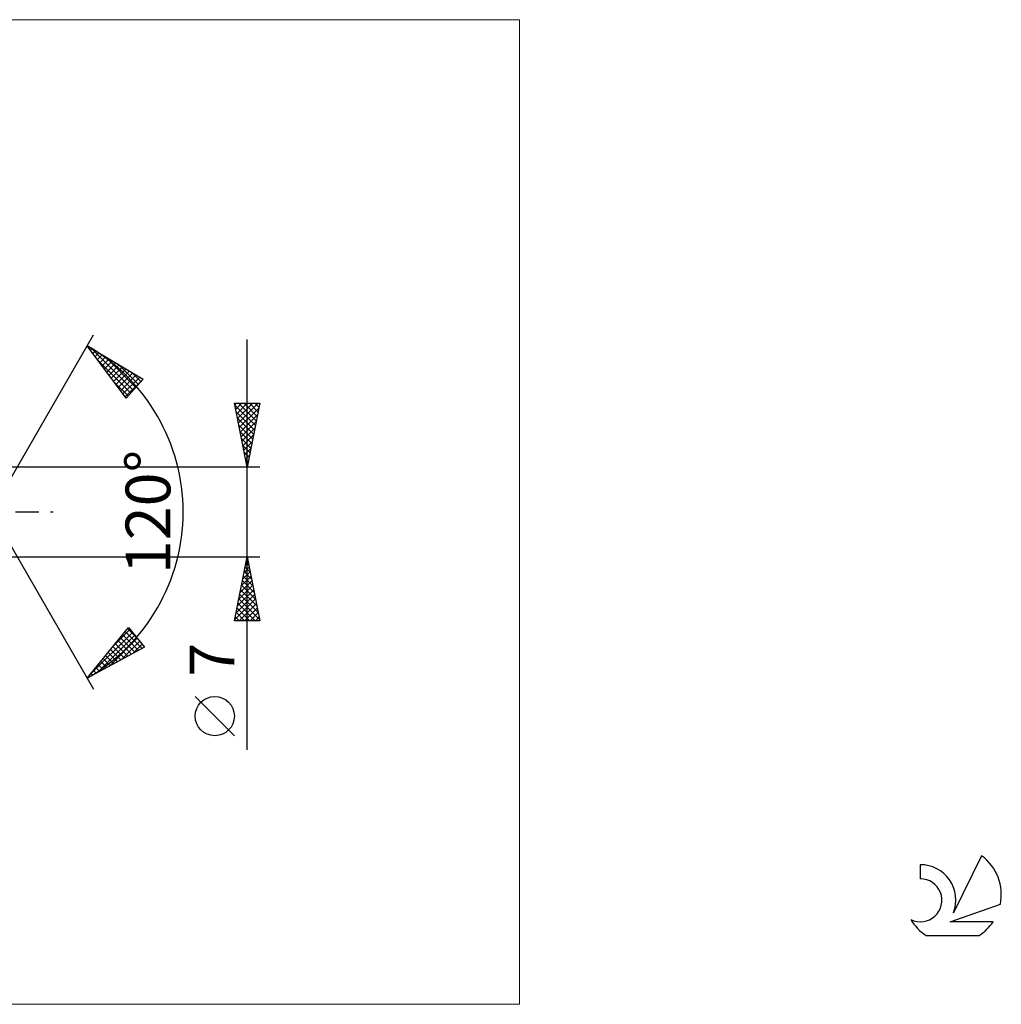
# Model space of a CAD drawing. Units: millimetres. Extents: x -72 to 151, y -39 to 39.
# Drawn here: x 74 to 151, y -39 to 39 of the extents above; entities that cross this region are included whole.
import ezdxf
from ezdxf.enums import TextEntityAlignment as Align

# ---------------------------------------------------------------- set-up
doc = ezdxf.new("R2010")
doc.units = ezdxf.units.MM
doc.header["$LTSCALE"] = 4.55
doc.linetypes.add('LONGDASH_DASH', pattern=[0.85, 0.4, -0.2, 0.05, -0.2])
for name, color, linetype in [('2', 7, 'CONTINUOUS'), ('INFTOTAL', 9, 'CONTINUOUS'), ('SK4', 2, 'LONGDASH_DASH'), ('SK6', 5, 'CONTINUOUS')]:
    doc.layers.add(name, color=color, linetype=linetype)
doc.styles.get("Standard").update_dxf_attribs({"font": 'Monospac821 BT'})

msp = doc.modelspace()

# ---------------------------------------------------------------- linework, layer by layer
at = {"layer": '2', "color": 7, "linetype": 'CONTINUOUS', "lineweight": 25}
for p, q in [((71.866, 0), (79.866, 13.856)), ((91.866, -18.606), (91.866, 13.5)), ((79.366, 12.99), (83.751, 10.388)), ((82.413, 8.902), (79.366, 12.99)), ((79.439, 12.892), (79.474, 12.926)), ((79.62, 12.649), (79.74, 12.768)), ((79.694, 12.796), (82.969, 9.52)), ((79.802, 12.406), (80.006, 12.61)), ((79.983, 12.163), (80.272, 12.452)), ((80.164, 11.92), (80.539, 12.294)), ((80.217, 11.848), (82.768, 9.297)), ((80.345, 11.676), (80.805, 12.136)), ((80.526, 11.433), (81.071, 11.978)), ((80.707, 11.19), (81.337, 11.82)), ((80.737, 12.176), (83.171, 9.743)), ((80.888, 10.947), (81.604, 11.662)), ((81.781, 11.557), (83.372, 9.967)), ((81.07, 10.704), (81.87, 11.504)), ((81.251, 10.461), (82.136, 11.346)), ((81.432, 10.218), (82.402, 11.188)), ((81.613, 9.975), (82.669, 11.03)), ((81.794, 9.731), (82.935, 10.872)), ((82.825, 10.937), (83.573, 10.19)), ((81.457, 10.184), (82.567, 9.074)), ((81.975, 9.488), (83.201, 10.714)), ((82.157, 9.245), (83.467, 10.556)), ((82.338, 9.002), (83.734, 10.398)), ((83.751, 10.388), (82.413, 8.902)), ((91.866, 3.5), (90.866, 8.5)), ((90.866, 8.5), (92.866, 8.5)), ((90.893, 8.364), (91.029, 8.5)), ((90.964, 8.011), (91.453, 8.5)), ((91.035, 7.657), (91.877, 8.5)), ((91.105, 7.304), (92.301, 8.5)), ((91.176, 6.95), (92.726, 8.5)), ((91.202, 8.5), (92.589, 7.113)), ((91.626, 8.5), (92.659, 7.467)), ((92.866, 8.5), (91.866, 3.5)), ((92.051, 8.5), (92.73, 7.82)), ((92.475, 8.5), (92.801, 8.174)), ((90.888, 8.39), (92.518, 6.76)), ((90.994, 7.859), (92.447, 6.406)), ((91.247, 6.597), (92.795, 8.145)), ((91.1, 7.329), (92.377, 6.053)), ((91.317, 6.243), (92.689, 7.615)), ((91.388, 5.89), (92.583, 7.084)), ((91.206, 6.799), (92.306, 5.699)), ((91.312, 6.268), (92.235, 5.346)), ((91.459, 5.536), (92.477, 6.554)), ((91.418, 5.738), (92.164, 4.992)), ((91.529, 5.183), (92.371, 6.024)), ((91.6, 4.829), (92.265, 5.493)), ((91.524, 5.208), (92.094, 4.639)), ((91.631, 4.677), (92.023, 4.285)), ((91.671, 4.475), (92.159, 4.963)), ((91.737, 4.147), (91.952, 3.931)), ((91.742, 4.122), (92.053, 4.433)), ((91.812, 3.768), (91.946, 3.902)), ((92.866, 3.5), (70.845, 3.5)), ((91.843, 3.617), (91.882, 3.578)), ((71.866, 0), (79.866, -13.856)), ((70.845, -3.5), (92.866, -3.5)), ((90.866, -8.5), (91.866, -3.5)), ((91.833, -3.665), (91.888, -3.61)), ((91.846, -3.599), (91.896, -3.649)), ((91.866, -3.5), (92.866, -8.5)), ((91.621, -4.725), (92.029, -4.317)), ((91.705, -4.306), (92.108, -4.71)), ((91.727, -4.195), (91.959, -3.963)), ((91.775, -3.953), (92.002, -4.179)), ((91.303, -6.316), (92.242, -5.378)), ((91.409, -5.786), (92.171, -5.024)), ((91.493, -5.367), (92.426, -6.3)), ((91.515, -5.256), (92.1, -4.67)), ((91.563, -5.013), (92.32, -5.77)), ((91.634, -4.66), (92.214, -5.24)), ((91.091, -7.377), (92.383, -6.085)), ((91.197, -6.847), (92.312, -5.731)), ((91.351, -6.074), (92.638, -7.361)), ((91.422, -5.721), (92.532, -6.831)), ((90.878, -8.438), (92.524, -6.792)), ((90.985, -7.907), (92.454, -6.438)), ((91.21, -6.781), (92.85, -8.422)), ((91.28, -6.428), (92.744, -7.891)), ((91.068, -7.488), (92.08, -8.5)), ((91.139, -7.135), (92.504, -8.5)), ((91.24, -8.5), (92.595, -7.145)), ((91.665, -8.5), (92.666, -7.499)), ((90.927, -8.195), (91.231, -8.5)), ((90.998, -7.842), (91.656, -8.5)), ((92.089, -8.5), (92.736, -7.852)), ((92.513, -8.5), (92.807, -8.206)), ((79.366, -12.99), (82.582, -9.033)), ((81.411, -10.473), (82.704, -9.181)), ((82.514, -9.116), (83.303, -9.905)), ((82.582, -9.033), (83.856, -10.574)), ((92.866, -8.5), (90.866, -8.5)), ((79.572, -12.737), (82.896, -9.413)), ((80.182, -12.552), (83.088, -9.645)), ((81.1, -12.057), (83.28, -9.877)), ((81.943, -9.818), (83.104, -10.979)), ((82.134, -9.584), (83.38, -10.831)), ((82.324, -9.35), (83.656, -10.682)), ((83.856, -10.574), (79.366, -12.99)), ((81.183, -10.755), (82.001, -11.573)), ((81.373, -10.521), (82.276, -11.424)), ((81.563, -10.287), (82.552, -11.276)), ((81.753, -10.053), (82.828, -11.127)), ((82.019, -11.563), (83.472, -10.11)), ((82.937, -11.069), (83.664, -10.342)), ((83.856, -10.575), (83.856, -10.574)), ((80.612, -11.457), (81.173, -12.018)), ((80.802, -11.223), (81.449, -11.87)), ((80.992, -10.989), (81.725, -11.721)), ((80.041, -12.159), (80.346, -12.463)), ((80.232, -11.925), (80.621, -12.315)), ((80.422, -11.691), (80.897, -12.166)), ((79.471, -12.861), (79.518, -12.909)), ((79.661, -12.627), (79.794, -12.76)), ((79.851, -12.393), (80.07, -12.612)), ((90.866, -17.494), (87.803, -14.432))]:
    msp.add_line(p, q, dxfattribs=at)
msp.add_circle((89.335, -15.963), 1.531, dxfattribs=at)
msp.add_arc((71.866, 0), 15, 300, 60, dxfattribs=at)
at = {"layer": 'INFTOTAL', "color": 9, "linetype": 'CONTINUOUS', "lineweight": 18}
for p, q in [((113.153, 38.5), (-71.647, 38.5)), ((113.153, -38.5), (113.153, 38.5)), ((-71.647, -38.5), (113.153, -38.5))]:
    msp.add_line(p, q, dxfattribs=at)
at = {"layer": 'SK4', "color": 2, "linetype": 'LONGDASH_DASH', "lineweight": 25}
msp.add_line((-46.134, 0), (76.866, 0), dxfattribs=at)
at = {"layer": 'SK6', "color": 5, "linetype": 'CONTINUOUS', "lineweight": 25}
for p, q in [((149.267, -26.88), (147.069, -31.337)), ((144.472, -27.585), (144.472, -28.688)), ((146.812, -32.038), (150.732, -30.677)), ((150.169, -32.038), (146.812, -32.038)), ((144.934, -33.12), (149.076, -33.12))]:
    msp.add_line(p, q, dxfattribs=at)
for centre, radius, start, end in [((147.005, -29.934), 3.8, 348.72386, 53.46911), ((144.493, -30.345), 2.76, 338.93794, 90.44457), ((144.483, -30.365), 1.677, 243.42147, 90.36024), ((147.005, -29.934), 3.8, 210.54837, 236.97802), ((147.005, -29.934), 3.8, 303.02198, 326.37322)]:
    msp.add_arc(centre, radius, start, end, dxfattribs=at)

# ---------------------------------------------------------------- texts
at = {"layer": '2', "color": 7, "linetype": 'CONTINUOUS', "lineweight": 25}
for s, p in [('120°', (85.866, 0)), ('7', (90.866, -11.553))]:
    msp.add_text(s, height=3.5, rotation=90, dxfattribs=at).set_placement(p, align=Align.CENTER)

doc.saveas('drawing.dxf')
